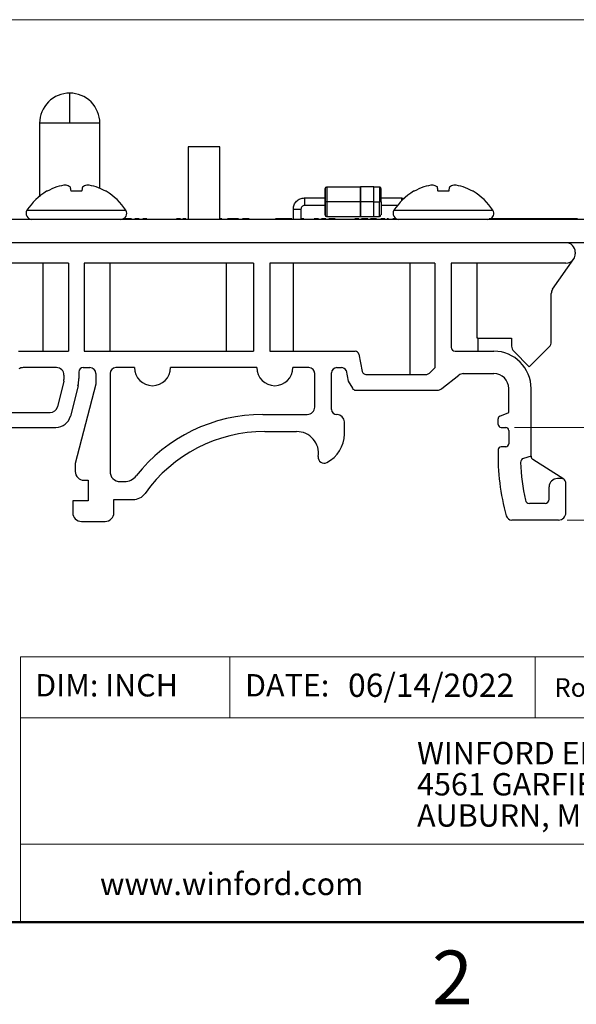
# Model space of a CAD drawing. Units: inches. Extents: x 0.1 to 10.1, y 0.1 to 6.5.
# Drawn here: x 5.2 to 6.7, y 0.1 to 2.7 of the extents above; entities that cross this region are included whole.
import ezdxf

# ---------------------------------------------------------------- set-up
doc = ezdxf.new("R2010")
doc.units = ezdxf.units.IN
doc.header["$LTSCALE"] = 0.6
doc.header["$MEASUREMENT"] = 0
doc.styles.add('SLDTEXTSTYLE0', font='TXT', dxfattribs={"width": 0.75})
doc.dimstyles.new('SLDDIMSTYLE7', dxfattribs={"dimtxt": 0.082677, "dimasz": 0.078, "dimexe": 0, "dimexo": 0.0625, "dimgap": 0.020669, "dimtad": 0, "dimtih": 1, "dimtoh": 1, "dimrnd": 1e-09, "dimzin": 12, "dimdsep": 46, "dimtxsty": 'SLDTEXTSTYLE0', "dimsah": 1, "dimcen": 0.09, "dimadec": 0, "dimazin": 3, "dimtfac": 1, "dimtofl": 0, "dimtmove": 0, "dimatfit": 3, "dimfxl": 0, "dimfrac": 2, "dimtolj": 1, "dimtzin": 12, "dimarcsym": 0})

# ---------------------------------------------------------------- blocks, each defined once
blk = doc.blocks.new('SW_NOTE_0')
at = {"color": 0, "linetype": 'Continuous', "lineweight": 0, "char_height": 0.06, "attachment_point": 1, "style": 'SLDTEXTSTYLE0'}
for s, insert in [('WINFORD ENGINEERING, LLC', (0, 0.0773)), ('4561 GARFIELD ROAD', (0, -0.0063)), ('AUBURN, MI 48611', (0, -0.0899))]:
    blk.add_mtext(s, dxfattribs=dict(at, insert=insert))
blk = doc.blocks.new('_D_9')
at = {"color": 7, "linetype": 'Continuous', "lineweight": 18}
for p, q in [((5.0387, 2.7198), (8.5074, 2.7198)), ((8.4837, 2.7198), (8.4837, 2.0541)), ((8.4837, 1.3779), (8.4837, 1.9228)), ((6.6814, 1.3779), (8.5074, 1.3779))]:
    blk.add_line(p, q, dxfattribs=at)
for points in [[(8.4837, 2.7198), (8.4717, 2.6418), (8.4957, 2.6418)], [(8.4837, 1.3779), (8.4957, 1.4559), (8.4717, 1.4559)]]:
    blk.add_solid(points, dxfattribs=at)
at = {"color": 7, "linetype": 'Continuous', "lineweight": 18, "insert": (8.3768, 2.0294), "char_height": 0.08268, "attachment_point": 1, "style": 'SLDTEXTSTYLE0'}
blk.add_mtext('1.34', dxfattribs=at)
blk = doc.blocks.new('_D_10')
at = {"color": 7, "linetype": 'Continuous', "lineweight": 18}
for p, q in [((5.0387, 2.7198), (8.1759, 2.7198)), ((8.1522, 2.7198), (8.1522, 2.2524)), ((8.1522, 1.6264), (8.1522, 2.1211)), ((6.5403, 1.6264), (8.1759, 1.6264))]:
    blk.add_line(p, q, dxfattribs=at)
for points in [[(8.1522, 2.7198), (8.1402, 2.6418), (8.1642, 2.6418)], [(8.1522, 1.6264), (8.1642, 1.7044), (8.1402, 1.7044)]]:
    blk.add_solid(points, dxfattribs=at)
at = {"color": 7, "linetype": 'Continuous', "lineweight": 18, "insert": (8.0453, 2.2277), "char_height": 0.08268, "attachment_point": 1, "style": 'SLDTEXTSTYLE0'}
blk.add_mtext('1.09', dxfattribs=at)

msp = doc.modelspace()

# ---------------------------------------------------------------- linework, layer by layer
at = {"color": 7, "linetype": 'Continuous', "lineweight": 25}
for p, q in [((5.2664, 2.4423), (5.2664, 2.2449)), ((5.4278, 2.2668), (5.4278, 2.4423)), ((5.6646, 2.3793), (5.6646, 2.1844)), ((5.7496, 2.3793), (5.6646, 2.3793)), ((5.6646, 2.3793), (5.6646, 2.1844)), ((5.6646, 2.3793), (5.6646, 2.3793)), ((5.7496, 2.3793), (5.6646, 2.3793)), ((5.7496, 2.1844), (5.7496, 2.3793)), ((5.7496, 2.3793), (5.7496, 2.3793)), ((6.127, 2.271), (6.036, 2.271)), ((6.1624, 2.2714), (6.1266, 2.2714)), ((6.1781, 2.271), (6.162, 2.271)), ((5.2864, 2.2596), (5.2851, 2.2596)), ((5.3791, 2.2596), (5.3508, 2.2596)), ((5.4448, 2.2596), (5.4435, 2.2596)), ((6.2706, 2.2596), (6.2694, 2.2596)), ((6.3634, 2.2596), (6.3351, 2.2596)), ((6.429, 2.2596), (6.4278, 2.2596)), ((5.9768, 2.2419), (6.0323, 2.2419)), ((6.0323, 2.2214), (5.9768, 2.2214)), ((6.1268, 2.2316), (6.0362, 2.2316)), ((6.1622, 2.2316), (6.1268, 2.2316)), ((6.1622, 2.2316), (6.1779, 2.2316)), ((6.1819, 2.2419), (6.2374, 2.2419)), ((6.2274, 2.2214), (6.1819, 2.2214)), ((6.2374, 2.2419), (6.2449, 2.2404)), ((5.9468, 2.1844), (5.9468, 2.2119)), ((5.9673, 2.2119), (5.9673, 2.1854)), ((6.036, 2.1923), (6.127, 2.1923)), ((6.1266, 2.1919), (6.1624, 2.1919)), ((6.162, 2.1923), (6.1781, 2.1923)), ((7.2071, 2.1844), (4.5071, 2.1844)), ((5.486, 2.1845), (5.486, 2.1844)), ((5.5092, 2.1854), (5.4897, 2.1854)), ((5.5092, 2.1854), (5.5092, 2.1844)), ((5.5126, 2.1854), (5.5092, 2.1854)), ((5.5126, 2.1854), (5.5126, 2.1844)), ((5.5221, 2.1854), (5.5221, 2.1844)), ((5.533, 2.1854), (5.5221, 2.1854)), ((5.533, 2.1854), (5.533, 2.1844)), ((5.5433, 2.1854), (5.5433, 2.1844)), ((5.5542, 2.1854), (5.5433, 2.1854)), ((5.5542, 2.1854), (5.5542, 2.1844)), ((5.5661, 2.1854), (5.5661, 2.1844)), ((5.5821, 2.1854), (5.5821, 2.1844)), ((5.5876, 2.1854), (5.5876, 2.1844)), ((5.5916, 2.1854), (5.5916, 2.1844)), ((5.607, 2.1854), (5.607, 2.1844)), ((5.6244, 2.1854), (5.6244, 2.1844)), ((5.6251, 2.1854), (5.6251, 2.1844)), ((5.6333, 2.1854), (5.6333, 2.1844)), ((5.6442, 2.1854), (5.6333, 2.1854)), ((5.6442, 2.1854), (5.6442, 2.1844)), ((5.6508, 2.1854), (5.6508, 2.1844)), ((5.6555, 2.1854), (5.6555, 2.1844)), ((5.6585, 2.1854), (5.6555, 2.1854)), ((5.6585, 2.1854), (5.6585, 2.1844)), ((5.7554, 2.1854), (5.7496, 2.1854)), ((5.7554, 2.1854), (5.7554, 2.1844)), ((5.7669, 2.1854), (5.7669, 2.1844)), ((5.7702, 2.1854), (5.7702, 2.1844)), ((5.7766, 2.1854), (5.7702, 2.1854)), ((5.7766, 2.1854), (5.7766, 2.1844)), ((5.778, 2.1854), (5.7766, 2.1854)), ((5.778, 2.1854), (5.778, 2.1844)), ((5.7872, 2.1854), (5.7872, 2.1844)), ((5.792, 2.1854), (5.7872, 2.1854)), ((5.792, 2.1854), (5.792, 2.1844)), ((5.7995, 2.1854), (5.792, 2.1854)), ((5.7995, 2.1854), (5.7995, 2.1844)), ((5.8026, 2.1854), (5.8026, 2.1844)), ((5.8105, 2.1854), (5.8105, 2.1844)), ((5.8168, 2.1854), (5.8105, 2.1854)), ((5.8168, 2.1854), (5.8168, 2.1844)), ((5.8174, 2.1854), (5.8174, 2.1844)), ((5.8284, 2.1854), (5.8174, 2.1854)), ((5.8284, 2.1854), (5.8284, 2.1844)), ((5.8359, 2.1854), (5.8359, 2.1844)), ((5.855, 2.1854), (5.855, 2.1844)), ((5.8734, 2.1854), (5.8734, 2.1844)), ((5.8993, 2.1854), (5.8993, 2.1844)), ((5.9157, 2.1854), (5.8993, 2.1854)), ((5.9266, 2.1854), (5.9157, 2.1854)), ((5.9157, 2.1854), (5.9157, 2.1844)), ((5.9266, 2.1854), (5.9266, 2.1844)), ((5.9429, 2.1854), (5.9266, 2.1854)), ((5.9429, 2.1854), (5.9429, 2.1844)), ((5.9719, 2.1854), (5.9719, 2.1844)), ((5.975, 2.1854), (5.9719, 2.1854)), ((5.975, 2.1854), (5.975, 2.1844)), ((5.977, 2.1854), (5.977, 2.1844)), ((5.9901, 2.1854), (5.9901, 2.1844)), ((6.0023, 2.1854), (6.0023, 2.1844)), ((6.0026, 2.1854), (6.0026, 2.1844)), ((6.0036, 2.1854), (6.0036, 2.1844)), ((6.0146, 2.1854), (6.0036, 2.1854)), ((6.0146, 2.1854), (6.0146, 2.1844)), ((6.0227, 2.1854), (6.0227, 2.1844)), ((6.0337, 2.1854), (6.0227, 2.1854)), ((6.0337, 2.1854), (6.0337, 2.1844)), ((6.0418, 2.1854), (6.0418, 2.1844)), ((6.048, 2.1854), (6.048, 2.1844)), ((6.0589, 2.1854), (6.048, 2.1854)), ((6.0589, 2.1854), (6.0589, 2.1844)), ((6.0657, 2.1854), (6.0657, 2.1844)), ((6.0853, 2.1854), (6.0853, 2.1844)), ((6.1039, 2.1854), (6.1039, 2.1844)), ((6.1114, 2.1854), (6.1114, 2.1844)), ((6.1223, 2.1854), (6.1114, 2.1854)), ((6.1223, 2.1854), (6.1223, 2.1844)), ((6.13, 2.1854), (6.13, 2.1844)), ((6.1353, 2.1854), (6.1353, 2.1844)), ((6.1462, 2.1854), (6.1353, 2.1854)), ((6.1462, 2.1854), (6.1462, 2.1844)), ((6.1538, 2.1854), (6.1538, 2.1844)), ((6.1581, 2.1854), (6.1581, 2.1844)), ((6.1592, 2.1854), (6.1592, 2.1844)), ((6.1701, 2.1854), (6.1592, 2.1854)), ((6.1701, 2.1854), (6.1701, 2.1844)), ((6.181, 2.1854), (6.181, 2.1844)), ((6.1919, 2.1854), (6.181, 2.1854)), ((6.1919, 2.1854), (6.1919, 2.1844)), ((6.198, 2.1854), (6.198, 2.1844)), ((6.2024, 2.1854), (6.198, 2.1854)), ((6.2028, 2.1854), (6.2028, 2.1844)), ((6.2031, 2.1854), (6.2031, 2.1844)), ((6.2134, 2.1854), (6.2134, 2.1844)), ((6.2219, 2.1854), (6.2219, 2.1844)), ((6.224, 2.1854), (6.224, 2.1844)), ((6.2245, 2.1854), (6.224, 2.1854)), ((6.2287, 2.1844), (6.2287, 2.1844)), ((6.2291, 2.1844), (6.2291, 2.1844)), ((6.4684, 2.1844), (6.4721, 2.1848)), ((6.4721, 2.1854), (6.4721, 2.1844)), ((6.4863, 2.1854), (6.4721, 2.1854)), ((6.4863, 2.1854), (6.4863, 2.1844)), ((6.4979, 2.1854), (6.4863, 2.1854)), ((6.4979, 2.1854), (6.4979, 2.1844)), ((6.5056, 2.1854), (6.4979, 2.1854)), ((6.5056, 2.1854), (6.5056, 2.1844)), ((6.5135, 2.1854), (6.5056, 2.1854)), ((6.5135, 2.1854), (6.5135, 2.1844)), ((6.525, 2.1854), (6.5135, 2.1854)), ((6.525, 2.1854), (6.525, 2.1844)), ((6.5388, 2.1854), (6.525, 2.1854)), ((6.5388, 2.1854), (6.5388, 2.1844)), ((6.5526, 2.1854), (6.5388, 2.1854)), ((6.5526, 2.1854), (6.5526, 2.1844)), ((6.5643, 2.1854), (6.5526, 2.1854)), ((6.5643, 2.1854), (6.5643, 2.1844)), ((6.572, 2.1854), (6.5643, 2.1854)), ((6.572, 2.1854), (6.572, 2.1844)), ((6.5799, 2.1854), (6.572, 2.1854)), ((6.5799, 2.1854), (6.5799, 2.1844)), ((6.5913, 2.1854), (6.5799, 2.1854)), ((6.5913, 2.1854), (6.5913, 2.1844)), ((6.6051, 2.1854), (6.5913, 2.1854)), ((6.6051, 2.1854), (6.6051, 2.1844)), ((6.619, 2.1854), (6.6051, 2.1854)), ((6.619, 2.1854), (6.619, 2.1844)), ((6.6306, 2.1854), (6.619, 2.1854)), ((6.6306, 2.1854), (6.6306, 2.1844)), ((6.6383, 2.1854), (6.6306, 2.1854)), ((6.6383, 2.1854), (6.6383, 2.1844)), ((6.6462, 2.1854), (6.6383, 2.1854)), ((6.6462, 2.1854), (6.6462, 2.1844)), ((6.6577, 2.1854), (6.6462, 2.1854)), ((6.6577, 2.1854), (6.6577, 2.1844)), ((6.6719, 2.1854), (6.6577, 2.1854)), ((6.6719, 2.1854), (6.6719, 2.1844)), ((6.6762, 2.1854), (6.6719, 2.1854)), ((6.6762, 2.1854), (6.6762, 2.1844)), ((6.6771, 2.1854), (6.6762, 2.1854)), ((6.6892, 2.1854), (6.6771, 2.1854)), ((6.6771, 2.1854), (6.6771, 2.1844)), ((6.6892, 2.1854), (6.6892, 2.1844)), ((6.6938, 2.1854), (6.6892, 2.1854)), ((6.6938, 2.1854), (6.6938, 2.1844)), ((6.6945, 2.1854), (6.6938, 2.1854)), ((6.6945, 2.1854), (6.6945, 2.1844)), ((6.7087, 2.1854), (6.6945, 2.1854)), ((7.2071, 2.1218), (4.5071, 2.1218)), ((6.7027, 2.0968), (6.7027, 2.0918)), ((5.3438, 2.0668), (5.0365, 2.0668)), ((5.2746, 2.0668), (5.2746, 1.8308)), ((5.3438, 2.0668), (5.3438, 1.8308)), ((5.8397, 2.0668), (5.3861, 2.0668)), ((5.3861, 2.0668), (5.3861, 1.8308)), ((5.4553, 1.8308), (5.4553, 2.0668)), ((5.7667, 2.0668), (5.7667, 1.8308)), ((5.8397, 2.0668), (5.8397, 1.8308)), ((6.3263, 2.0668), (5.8838, 2.0668)), ((5.8838, 2.0668), (5.8838, 1.8308)), ((5.9475, 1.8308), (5.9475, 2.0668)), ((6.2588, 2.0668), (6.2588, 1.7684)), ((6.3263, 2.0668), (6.3263, 1.786)), ((6.6777, 2.0668), (6.3704, 2.0668)), ((6.3704, 2.0668), (6.3704, 1.8408)), ((6.4396, 1.8656), (6.4396, 2.0668)), ((6.6421, 1.9969), (6.6987, 2.0782)), ((6.6386, 1.8565), (6.6386, 1.9855)), ((6.442, 1.8659), (6.5323, 1.8659)), ((6.4427, 1.8308), (6.4427, 1.8659)), ((6.5323, 1.8659), (6.5323, 1.8448)), ((5.2097, 1.8308), (5.3438, 1.8308)), ((5.3861, 1.8308), (5.8397, 1.8308)), ((5.8838, 1.8308), (6.1127, 1.8308)), ((6.1225, 1.8227), (6.1318, 1.7765)), ((6.3804, 1.8308), (6.4846, 1.8308)), ((6.4396, 1.8308), (6.4396, 1.8311)), ((6.5381, 1.8307), (6.5796, 1.7892)), ((6.5796, 1.7892), (6.6327, 1.8424)), ((5.3116, 1.7868), (5.2221, 1.7868)), ((5.3716, 1.775), (5.3716, 1.7573)), ((5.3834, 1.7868), (5.4014, 1.7868)), ((5.4171, 1.7711), (5.4171, 1.7427)), ((5.4551, 1.7711), (5.4551, 1.509)), ((5.5207, 1.7868), (5.4709, 1.7868)), ((5.8489, 1.7868), (5.6175, 1.7868)), ((5.9886, 1.7868), (5.9456, 1.7868)), ((6.0043, 1.6812), (6.0043, 1.7711)), ((6.0492, 1.6746), (6.0492, 1.7731)), ((6.063, 1.7868), (6.0759, 1.7868)), ((6.0885, 1.7787), (6.0941, 1.7506)), ((6.3263, 1.786), (6.3149, 1.7744)), ((6.4026, 1.7708), (6.4846, 1.7708)), ((5.331, 1.7502), (5.314, 1.6816)), ((5.331, 1.7502), (5.3316, 1.755)), ((5.3316, 1.7668), (5.3316, 1.755)), ((5.4171, 1.7427), (5.3619, 1.5297)), ((6.0941, 1.7506), (6.1051, 1.7315)), ((6.1416, 1.7684), (6.3006, 1.7684)), ((6.3449, 1.7307), (6.3903, 1.7665)), ((5.3693, 1.7384), (5.349, 1.6568)), ((6.1137, 1.7264), (6.3325, 1.7264)), ((6.5246, 1.6667), (6.5246, 1.7308)), ((6.5846, 1.549), (6.5846, 1.7308)), ((5.1397, 1.6664), (5.2946, 1.6664)), ((6.5009, 1.6567), (6.5246, 1.6667)), ((5.8648, 1.6612), (5.9843, 1.6612)), ((6.0641, 1.6609), (6.063, 1.6609)), ((6.0838, 1.6087), (6.0838, 1.6412)), ((6.496, 1.6344), (6.496, 1.6494)), ((5.1597, 1.6264), (5.3102, 1.6264)), ((5.87, 1.6154), (5.9556, 1.6154)), ((6.504, 1.6264), (6.5167, 1.6264)), ((6.5246, 1.6185), (6.5246, 1.5825)), ((6.5167, 1.5746), (6.5039, 1.5746)), ((6.5846, 1.549), (6.5642, 1.5435)), ((6.6721, 1.4875), (6.5892, 1.5406)), ((5.3619, 1.5297), (5.3619, 1.5085)), ((5.3855, 1.4849), (5.3964, 1.4849)), ((5.3964, 1.4849), (5.3964, 1.4297)), ((5.4827, 1.4814), (5.4942, 1.4814)), ((6.6662, 1.4892), (6.6548, 1.4892)), ((6.6328, 1.4339), (6.6328, 1.4672)), ((6.6778, 1.3979), (6.6778, 1.4759)), ((5.355, 1.4297), (5.355, 1.3981)), ((5.3964, 1.4297), (5.355, 1.4297)), ((5.4655, 1.4331), (5.5171, 1.4331)), ((5.4655, 1.3981), (5.4655, 1.4331)), ((6.6218, 1.4229), (6.5798, 1.4229)), ((5.3786, 1.3744), (5.4419, 1.3744)), ((6.6578, 1.3779), (6.5329, 1.3779))]:
    msp.add_line(p, q, dxfattribs=at)
at = {"color": 8, "linetype": 'Continuous', "lineweight": 25}
for p, q in [((5.4975, 2.2086), (5.2324, 2.2086)), ((6.4817, 2.2086), (6.2167, 2.2086))]:
    msp.add_line(p, q, dxfattribs=at)
at = {"color": 7, "linetype": 'Continuous', "lineweight": 18}
for p, q in [((9.9, 1.0115), (5.2148, 1.0115)), ((5.2148, 1.0115), (5.2148, 0.3)), ((5.7764, 1.0115), (5.7764, 0.8477)), ((6.5954, 1.0115), (6.5954, 0.8477)), ((7.3864, 0.8477), (5.2148, 0.8477)), ((7.3864, 0.5088), (5.2148, 0.5088))]:
    msp.add_line(p, q, dxfattribs=at)
at = {"color": 7, "linetype": 'Continuous', "lineweight": 50}
msp.add_line((9.9, 0.3), (0.3, 0.3), dxfattribs=at)
at = {"color": 7, "linetype": 'Continuous', "lineweight": 25, "flags": 128}
for points in [[(5.3508, 2.2596), (5.3505, 2.2613), (5.3502, 2.263), (5.3499, 2.2645), (5.3497, 2.2661), (5.3494, 2.2675), (5.3492, 2.2689), (5.3489, 2.2702), (5.3487, 2.2714)], [(5.3812, 2.2714), (5.381, 2.2702), (5.3808, 2.2689), (5.3805, 2.2675), (5.3803, 2.2661), (5.38, 2.2645), (5.3797, 2.263), (5.3794, 2.2613), (5.3791, 2.2596)], [(6.3351, 2.2596), (6.3347, 2.2613), (6.3345, 2.263), (6.3342, 2.2645), (6.3339, 2.2661), (6.3337, 2.2675), (6.3334, 2.2689), (6.3332, 2.2702), (6.333, 2.2714)], [(6.3654, 2.2714), (6.3652, 2.2702), (6.365, 2.2689), (6.3648, 2.2675), (6.3645, 2.2661), (6.3642, 2.2645), (6.364, 2.263), (6.3637, 2.2613), (6.3634, 2.2596)]]:
    msp.add_lwpolyline(points, dxfattribs=at)
at = {"color": 7, "linetype": 'Continuous', "lineweight": 25}
for centre, radius, start, end in [((5.3471, 2.4423), 0.0807, 90.0079, 180.0201), ((5.3471, 2.4423), 0.0807, 359.9799, 90.0079), ((5.3646, 2.1224), 0.1579, 109.3722, 119.6864), ((5.3508, 2.1455), 0.1317, 95.8431, 107.0152), ((5.3283, 2.2409), 0.0366, 56.1516, 75.7287), ((5.4016, 2.2409), 0.0366, 104.2712, 123.8479), ((5.3792, 2.1455), 0.1317, 72.9851, 84.1566), ((5.3653, 2.1224), 0.1579, 60.314, 70.6274), ((6.0362, 2.2671), 0.00394, 90.0169, 180), ((6.1779, 2.2671), 0.00394, 0, 90.0169), ((6.3489, 2.1224), 0.1579, 109.3724, 119.6862), ((6.335, 2.1455), 0.1317, 95.8432, 107.0151), ((6.3126, 2.2409), 0.0366, 56.1515, 75.7288), ((6.3859, 2.2409), 0.0366, 104.2714, 123.848), ((6.3634, 2.1455), 0.1317, 72.9849, 84.1567), ((6.3496, 2.1224), 0.1579, 60.3138, 70.6276), ((5.365, 2.1243), 0.1571, 120.5436, 147.5266), ((5.365, 2.1243), 0.1571, 32.4734, 59.4564), ((6.3492, 2.1243), 0.1571, 120.5436, 147.5266), ((6.3492, 2.1243), 0.1571, 32.4734, 59.4564), ((5.2457, 2.2002), 0.0158, 147.5266, 270), ((5.4842, 2.2002), 0.0158, 270, 32.4734), ((6.0362, 2.1962), 0.00394, 180, 270.0169), ((6.1779, 2.1962), 0.00394, 270.0169, 0), ((6.23, 2.2002), 0.0158, 147.5266, 270), ((6.4684, 2.2002), 0.0158, 290.5082, 32.4734), ((6.6777, 2.0968), 0.025, 360, 90), ((6.6777, 2.0918), 0.025, 327.1917, 0), ((6.6767, 2.0935), 0.0267, 272.0072, 325.1844), ((6.6586, 1.9855), 0.02, 145.1844, 180), ((6.442, 1.8559), 0.01, 90, 103.8038), ((6.6186, 1.8565), 0.02, 315, 0), ((6.1127, 1.8208), 0.01, 11.3187, 90), ((6.3804, 1.8408), 0.01, 180, 270), ((6.442, 1.8408), 0.01, 256.1962, 270), ((6.4846, 1.7308), 0.1, 0, 90), ((6.5523, 1.8448), 0.02, 180, 225), ((5.2221, 1.7668), 0.02, 90, 123.823), ((5.3116, 1.7668), 0.02, 0, 90), ((5.3834, 1.775), 0.0118, 90, 180), ((5.4014, 1.7711), 0.0157, 0, 90), ((5.4709, 1.7711), 0.0157, 90, 180), ((5.5691, 1.7868), 0.0484, 180, 0), ((5.8973, 1.7868), 0.0484, 180, 0), ((5.9886, 1.7711), 0.0157, 0, 90), ((6.063, 1.7731), 0.0138, 90, 180), ((6.0759, 1.7731), 0.0138, 24.0656, 90), ((6.1416, 1.7784), 0.01, 191.3187, 270), ((6.3006, 1.7884), 0.02, 270, 315.4549), ((6.4026, 1.7508), 0.02, 90, 128.2695), ((6.4846, 1.7308), 0.04, 0, 90), ((5.3116, 1.755), 0.02, 346.0731, 0), ((5.2928, 1.7573), 0.0787, 346.0731, 360), ((6.1137, 1.7364), 0.01, 209.7646, 270), ((6.3325, 1.7464), 0.02, 270, 308.2695), ((5.2946, 1.6864), 0.02, 270, 346.0731), ((5.9843, 1.6812), 0.02, 270, 0), ((6.063, 1.6746), 0.0138, 180, 270), ((5.3102, 1.6664), 0.04, 270, 346.0731), ((5.8648, 1.2288), 0.4324, 90, 141.7663), ((6.0641, 1.6412), 0.0197, 0, 90), ((6.504, 1.6494), 0.008, 112.9058, 180), ((5.87, 1.2219), 0.3934, 90, 144.6266), ((5.9559, 1.5569), 0.0585, 351.6929, 90.2323), ((6.504, 1.6344), 0.008, 180, 270), ((6.5167, 1.6185), 0.00787, 0, 90), ((5.9951, 1.6106), 0.0887, 297.9874, 358.7958), ((7.0997, 1.5509), 0.6039, 178.4811, 195.5098), ((6.5039, 1.5667), 0.00787, 90, 178.4811), ((6.5167, 1.5825), 0.00787, 270, 0), ((6.0293, 1.5461), 0.0157, 171.6929, 297.9874), ((6.5671, 1.5329), 0.011, 105.1863, 181.9371), ((7.0997, 1.5509), 0.5439, 181.9371, 192.6853), ((6.5946, 1.549), 0.01, 180, 237.3701), ((5.3855, 1.5085), 0.0236, 180, 270), ((5.4817, 1.508), 0.0266, 177.7855, 272.2145), ((5.4942, 1.5208), 0.0394, 270, 321.7663), ((6.6548, 1.4672), 0.022, 90, 180), ((6.6662, 1.4782), 0.011, 29.1418, 90), ((6.6621, 1.4759), 0.0157, 360, 29.1418), ((5.5171, 1.4725), 0.0394, 270, 324.6266), ((6.5798, 1.4339), 0.011, 192.6853, 270), ((6.6218, 1.4339), 0.011, 270, 0), ((5.3786, 1.3981), 0.0236, 180, 270), ((5.4419, 1.3981), 0.0236, 270, 0), ((6.5329, 1.3936), 0.0157, 195.5098, 270), ((6.6578, 1.3979), 0.02, 270, 0)]:
    msp.add_arc(centre, radius, start, end, dxfattribs=at)
for points, knots in [([(5.3471, 2.4423), (5.3471, 2.4475), (5.3471, 2.4581), (5.3471, 2.4733), (5.3471, 2.4874), (5.3471, 2.4997), (5.3471, 2.5098), (5.3471, 2.5173), (5.3471, 2.5221), (5.3471, 2.5227), (5.3471, 2.523)], [0, 0, 0, 0, 0.125, 0.25, 0.375, 0.5, 0.625, 0.75, 0.875, 1, 1, 1, 1]), ([(5.3471, 2.4423), (5.3418, 2.4423), (5.3312, 2.4423), (5.316, 2.4423), (5.302, 2.4423), (5.2896, 2.4423), (5.2795, 2.4423), (5.2721, 2.4423), (5.2673, 2.4423), (5.2667, 2.4423), (5.2664, 2.4423)], [0, 0, 0, 0, 0.124999, 0.25, 0.375, 0.5, 0.625, 0.75, 0.875, 1, 1, 1, 1]), ([(5.4278, 2.4423), (5.4275, 2.4423), (5.4269, 2.4423), (5.4221, 2.4423), (5.4146, 2.4423), (5.4045, 2.4423), (5.3922, 2.4423), (5.3782, 2.4423), (5.3629, 2.4423), (5.3524, 2.4423), (5.3471, 2.4423)], [0, 0, 0, 0, 0.125, 0.25, 0.375, 0.5, 0.624999, 0.75, 0.875, 1, 1, 1, 1]), ([(6.1268, 2.2316), (6.1268, 2.2368), (6.1268, 2.2472), (6.1268, 2.2605), (6.1268, 2.2693), (6.1268, 2.2724), (6.1268, 2.2693), (6.1268, 2.2605), (6.1268, 2.2472), (6.1268, 2.2368), (6.1268, 2.2316)], [0, 0, 0, 0, 0.125, 0.25, 0.375, 0.5, 0.625, 0.75, 0.875, 1, 1, 1, 1]), ([(6.1268, 2.271), (6.1268, 2.2704), (6.1268, 2.2692), (6.1268, 2.2601), (6.1268, 2.2471), (6.1268, 2.2368), (6.1268, 2.2316)], [0, 0, 0, 0, 0.25, 0.5, 0.75, 1, 1, 1, 1]), ([(6.1622, 2.2714), (6.1622, 2.2708), (6.1622, 2.2696), (6.1622, 2.2604), (6.1622, 2.2473), (6.1622, 2.2368), (6.1622, 2.2316)], [0, 0, 0, 0, 0.25, 0.5, 0.75, 1, 1, 1, 1]), ([(6.0323, 2.2316), (6.0323, 2.2363), (6.0323, 2.2455), (6.0323, 2.2573), (6.0323, 2.2652), (6.0323, 2.268), (6.0323, 2.2652), (6.0323, 2.2573), (6.0323, 2.2455), (6.0323, 2.2363), (6.0323, 2.2316)], [0, 0, 0, 0, 0.125, 0.25, 0.375, 0.5, 0.625, 0.75, 0.875, 1, 1, 1, 1]), ([(6.1819, 2.2316), (6.1819, 2.2363), (6.1819, 2.2456), (6.1819, 2.2573), (6.1819, 2.2655), (6.1819, 2.2665), (6.1819, 2.2671)], [0, 0, 0, 0, 0.25, 0.4999998, 0.7500002, 1, 1, 1, 1]), ([(5.9468, 2.2119), (5.9473, 2.2159), (5.9482, 2.2237), (5.9551, 2.2336), (5.965, 2.2405), (5.9728, 2.2414), (5.9768, 2.2419)], [0, 0, 0, 0, 0.249999, 0.499999, 0.749999, 1, 1, 1, 1]), ([(5.9768, 2.2214), (5.9755, 2.2213), (5.9731, 2.221), (5.9699, 2.2188), (5.9677, 2.2157), (5.9675, 2.2132), (5.9673, 2.2119)], [0, 0, 0, 0, 0.2499974, 0.4999984, 0.7500001, 1, 1, 1, 1]), ([(5.9768, 2.2419), (5.9768, 2.2417), (5.9768, 2.2414), (5.9768, 2.239), (5.9768, 2.2357), (5.9768, 2.2316), (5.9768, 2.2276), (5.9768, 2.2242), (5.9768, 2.2219), (5.9768, 2.2215), (5.9768, 2.2214)], [0, 0, 0, 0, 0.125, 0.25, 0.375, 0.5, 0.625, 0.75, 0.875, 1, 1, 1, 1]), ([(6.0323, 2.2419), (6.0323, 2.2417), (6.0323, 2.2414), (6.0323, 2.239), (6.0323, 2.2357), (6.0323, 2.2316), (6.0323, 2.2276), (6.0323, 2.2242), (6.0323, 2.2219), (6.0323, 2.2215), (6.0323, 2.2214)], [0, 0, 0, 0, 0.125, 0.25, 0.375, 0.5, 0.625, 0.75, 0.875, 1, 1, 1, 1]), ([(6.0323, 2.2316), (6.0323, 2.227), (6.0323, 2.2177), (6.0323, 2.2059), (6.0323, 2.198), (6.0323, 2.1953), (6.0323, 2.198), (6.0323, 2.2059), (6.0323, 2.2177), (6.0323, 2.227), (6.0323, 2.2316)], [0, 0, 0, 0, 0.125, 0.25, 0.375, 0.5, 0.625, 0.75, 0.875, 1, 1, 1, 1]), ([(6.0362, 2.2316), (6.0357, 2.2316), (6.0347, 2.2316), (6.0334, 2.2316), (6.0325, 2.2316), (6.0323, 2.2316), (6.0323, 2.2316)], [0, 0, 0, 0, 0.249988, 0.499993, 0.749997, 1, 1, 1, 1]), ([(6.1268, 2.2316), (6.1268, 2.2264), (6.1268, 2.216), (6.1268, 2.2028), (6.1268, 2.1939), (6.1268, 2.1908), (6.1268, 2.1939), (6.1268, 2.2028), (6.1268, 2.216), (6.1268, 2.2264), (6.1268, 2.2316)], [0, 0, 0, 0, 0.125, 0.25, 0.375, 0.5, 0.625, 0.75, 0.875, 1, 1, 1, 1]), ([(6.1268, 2.2316), (6.1268, 2.2265), (6.1268, 2.2162), (6.1268, 2.2031), (6.1268, 2.194), (6.1268, 2.1929), (6.1268, 2.1923)], [0, 0, 0, 0, 0.25, 0.5, 0.75, 1, 1, 1, 1]), ([(6.1622, 2.2316), (6.1622, 2.2264), (6.1622, 2.216), (6.1622, 2.2029), (6.1622, 2.1937), (6.1622, 2.1925), (6.1622, 2.1919)], [0, 0, 0, 0, 0.25, 0.5, 0.75, 1, 1, 1, 1]), ([(6.1819, 2.2316), (6.1818, 2.2316), (6.1817, 2.2316), (6.1808, 2.2316), (6.1795, 2.2316), (6.1785, 2.2316), (6.1779, 2.2316)], [0, 0, 0, 0, 0.249996, 0.499997, 0.750003, 1, 1, 1, 1]), ([(6.1819, 2.2316), (6.1819, 2.227), (6.1819, 2.2177), (6.1819, 2.206), (6.1819, 2.1978), (6.1819, 2.1967), (6.1819, 2.1962)], [0, 0, 0, 0, 0.25, 0.4999998, 0.7500002, 1, 1, 1, 1]), ([(5.9468, 2.2119), (5.947, 2.2119), (5.9473, 2.2119), (5.9497, 2.2119), (5.9531, 2.2119), (5.9571, 2.2119), (5.9611, 2.2119), (5.9645, 2.2119), (5.9669, 2.2119), (5.9672, 2.2119), (5.9673, 2.2119)], [0, 0, 0, 0, 0.1250006, 0.2499998, 0.3749977, 0.4999992, 0.6250006, 0.7499986, 0.8750003, 1, 1, 1, 1]), ([(6.0323, 2.2027), (6.0323, 2.2013), (6.0323, 2.1971), (6.0323, 2.1965), (6.0323, 2.1962)], [0, 0, 0, 0, 0.333333, 1, 1, 1, 1]), ([(5.6555, 2.1854), (5.6547, 2.1854), (5.6532, 2.1854), (5.6516, 2.1854), (5.6508, 2.1854)], [0, 0, 0, 0, 0.560276, 1, 1, 1, 1]), ([(5.7872, 2.1854), (5.786, 2.1854), (5.7843, 2.1854), (5.7806, 2.1854), (5.7788, 2.1854), (5.778, 2.1854)], [0, 0, 0, 0, 0.56073, 0.779291, 1, 1, 1, 1]), ([(5.9719, 2.1854), (5.9711, 2.1854), (5.9697, 2.1854), (5.968, 2.1854), (5.9673, 2.1854)], [0, 0, 0, 0, 0.560276, 1, 1, 1, 1]), ([(6.0026, 2.1854), (6.0026, 2.1854), (6.0025, 2.1854), (6.0023, 2.1854), (6.0023, 2.1854)], [0, 0, 0, 0, 0.560039, 1, 1, 1, 1]), ([(6.0036, 2.1854), (6.0034, 2.1854), (6.0031, 2.1854), (6.0028, 2.1854), (6.0026, 2.1854)], [0, 0, 0, 0, 0.559984, 1, 1, 1, 1]), ([(6.048, 2.1854), (6.0481, 2.1854), (6.0482, 2.1854), (6.0468, 2.1854), (6.0455, 2.1854), (6.0438, 2.1854), (6.0425, 2.1854), (6.0418, 2.1854)], [0, 0, 0, 0, 0.500482, 0.625393, 0.750229, 0.875032, 1, 1, 1, 1]), ([(6.1353, 2.1854), (6.1354, 2.1854), (6.1355, 2.1854), (6.1344, 2.1854), (6.1333, 2.1854), (6.1317, 2.1854), (6.1306, 2.1854), (6.13, 2.1854)], [0, 0, 0, 0, 0.500674, 0.625631, 0.750272, 0.874882, 1, 1, 1, 1]), ([(6.1581, 2.1854), (6.1578, 2.1854), (6.1572, 2.1854), (6.1557, 2.1854), (6.1545, 2.1854), (6.1538, 2.1854)], [0, 0, 0, 0, 0.280306, 0.560659, 1, 1, 1, 1]), ([(6.1592, 2.1854), (6.1592, 2.1854), (6.1592, 2.1854), (6.1584, 2.1854), (6.1581, 2.1854)], [0, 0, 0, 0, 0.56145, 1, 1, 1, 1]), ([(6.2219, 2.1854), (6.2203, 2.1854), (6.2176, 2.1854), (6.2147, 2.1854), (6.2134, 2.1854)], [0, 0, 0, 0, 0.5597406, 1, 1, 1, 1])]:
    msp.add_open_spline(points, degree=3, knots=knots, dxfattribs=at)
at = {"color": 8, "linetype": 'Continuous', "lineweight": 25}
for points, knots in [([(6.0362, 2.271), (6.0362, 2.2704), (6.0362, 2.2692), (6.0362, 2.2601), (6.0362, 2.2471), (6.0362, 2.2368), (6.0362, 2.2316)], [0, 0, 0, 0, 0.25, 0.5, 0.75, 1, 1, 1, 1]), ([(6.1779, 2.271), (6.1779, 2.2704), (6.1779, 2.2692), (6.1779, 2.2601), (6.1779, 2.2471), (6.1779, 2.2368), (6.1779, 2.2316)], [0, 0, 0, 0, 0.25, 0.5, 0.75, 1, 1, 1, 1]), ([(6.0362, 2.2316), (6.0362, 2.2265), (6.0362, 2.2162), (6.0362, 2.2031), (6.0362, 2.194), (6.0362, 2.1929), (6.0362, 2.1923)], [0, 0, 0, 0, 0.25, 0.5, 0.75, 1, 1, 1, 1]), ([(6.1779, 2.1923), (6.1779, 2.1929), (6.1779, 2.194), (6.1779, 2.2031), (6.1779, 2.2162), (6.1779, 2.2265), (6.1779, 2.2316)], [0, 0, 0, 0, 0.25, 0.5, 0.75, 1, 1, 1, 1]), ([(6.2374, 2.2345), (6.2374, 2.2349), (6.2374, 2.2365), (6.2374, 2.239), (6.2374, 2.2414), (6.2374, 2.2417), (6.2374, 2.2419)], [0, 0, 0, 0, 0.080518, 0.387012, 0.693506, 1, 1, 1, 1])]:
    msp.add_open_spline(points, degree=3, knots=knots, dxfattribs=at)

# ---------------------------------------------------------------- block references
at = {"color": 7, "linetype": 'Continuous', "lineweight": 0}
msp.add_blockref('SW_NOTE_0', (6.2786, 0.7059), dxfattribs=at)

# ---------------------------------------------------------------- texts
at = {"color": 7, "linetype": 'Continuous', "lineweight": 0, "style": 'SLDTEXTSTYLE0'}
for s, insert, char_height, attachment_point in [('DIM: INCH', (5.2544, 0.965), 0.06, 1), ('DATE:', (5.8172, 0.965), 0.06, 1), ('06/14/2022', (6.0936, 0.9664), 0.0625, 1), ('RoHS COMPLIANT: Yes', (6.6472, 0.954), 0.05, 1), ('www.winford.com', (5.4282, 0.4324), 0.06, 1), ('2', (6.3736, 0.2236), 0.144, 2)]:
    msp.add_mtext(s, dxfattribs=dict(at, insert=insert, char_height=char_height, attachment_point=attachment_point))

# ---------------------------------------------------------------- dimensions: what is measured, and where the dimension line sits
at = {"color": 7, "linetype": 'Continuous', "lineweight": 18}
for base, p1, p2, picture, middle in [((8.4837, 1.3779), (5.0151, 2.7198), (6.6578, 1.3779), '_D_9', (8.4837, 1.9885)), ((8.1522, 2.7198), (6.5167, 1.6264), (5.0151, 2.7198), '_D_10', (8.1522, 2.1868))]:
    dim = msp.add_linear_dim(base=base, p1=p1, p2=p2, angle=90, dimstyle='SLDDIMSTYLE7', dxfattribs=at)
    dim.commit()
    dim.dimension.update_dxf_attribs({"geometry": picture, "text_midpoint": middle, "dimtype": 160})

doc.saveas('drawing.dxf')
